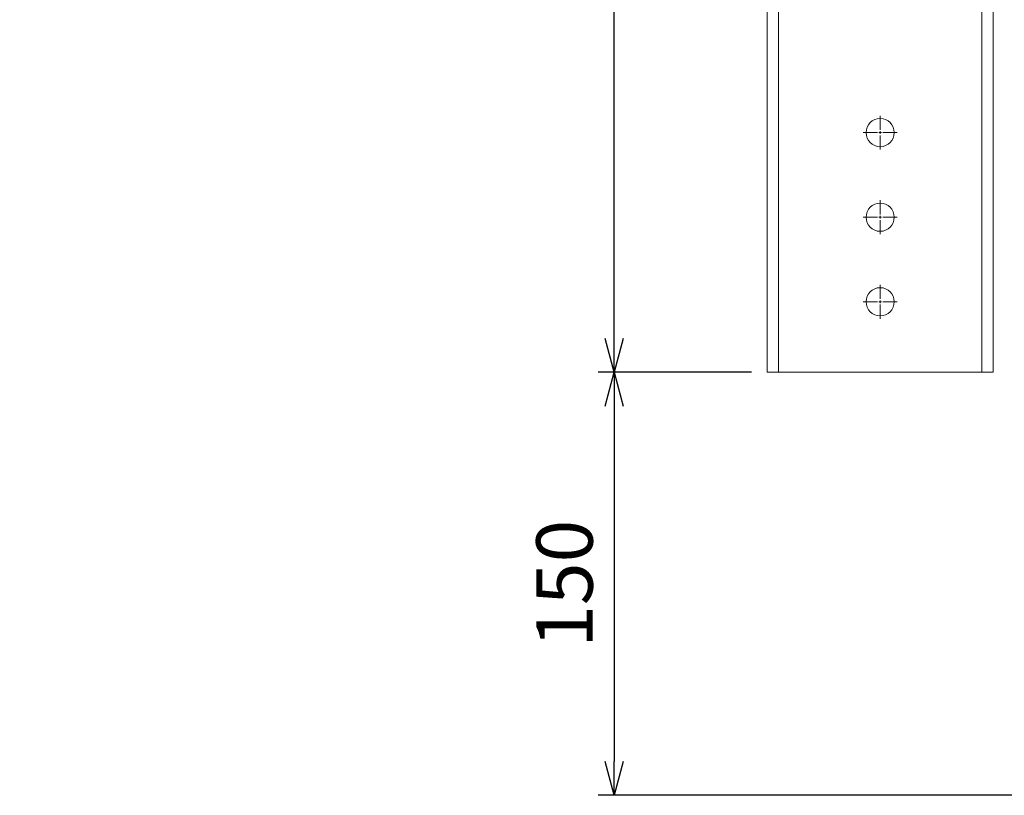
# Model space of a CAD drawing. Units: millimetres. Extents: x -38288 to 42521, y -23226 to 17679.
# Drawn here: x 38155 to 38504, y 1779 to 2055 of the extents above; entities that cross this region are included whole.
import ezdxf
from ezdxf.lldxf.tags import DXFTag

# ---------------------------------------------------------------- set-up
doc = ezdxf.new("R2010")
doc.units = ezdxf.units.MM
doc.layers.get('0').update_dxf_attribs({"lineweight": 20})
doc.layers.get('Defpoints').update_dxf_attribs({"color": 4, "lineweight": 20})
for name, color, linetype, lineweight in [('_DIM detail', 6, 'Continuous', 20), ('Hartlijn', 6, 'Continuous', 20), ('parts', 30, 'Continuous', 20)]:
    doc.layers.add(name, color=color, linetype=linetype, lineweight=lineweight)
doc.styles.get("Standard").update_dxf_attribs({"font": 'txt.shx'})
tags = doc.linetypes.add('CENTER2', pattern=[28.575, 19.05, -3.175, 3.175, -3.175]).pattern_tags.tags
tags[10:11] = [DXFTag(74, 4), DXFTag(75, 0), DXFTag(340, '0'), DXFTag(46, 0.0), DXFTag(50, 0.0), DXFTag(44, 0.0), DXFTag(45, 0.0)]
tags[8:9] = [DXFTag(74, 4), DXFTag(75, 0), DXFTag(340, '0'), DXFTag(46, 0.0), DXFTag(50, 0.0), DXFTag(44, 0.0), DXFTag(45, 0.0)]
tags[6:7] = [DXFTag(74, 4), DXFTag(75, 0), DXFTag(340, '0'), DXFTag(46, 0.0), DXFTag(50, 0.0), DXFTag(44, 0.0), DXFTag(45, 0.0)]
tags[4:5] = [DXFTag(74, 4), DXFTag(75, 0), DXFTag(340, '0'), DXFTag(46, 0.0), DXFTag(50, 0.0), DXFTag(44, 0.0), DXFTag(45, 0.0)]
doc.dimstyles.new('ISO-8', dxfattribs={"dimscale": 8, "dimtxt": 2.5, "dimasz": 1.5, "dimexe": 0.7, "dimexo": 0.7, "dimtad": 1, "dimdec": 0, "dimtxsty": 'Standard', "dimblk": 'OPEN30', "dimcen": 2.5, "dimadec": 0, "dimazin": 0, "dimtfac": 1, "dimtdec": 0, "dimtmove": 0, "dimatfit": 3, "dimldrblk": 'DOT', "dimfxl": 1, "dimtfill": 1, "dimarcsym": 0})

# ---------------------------------------------------------------- blocks, each defined once
blk = doc.blocks.new('*U88')
at = {"layer": 'Hartlijn', "color": 0, "linetype": 'CENTER2', "transparency": 16777216}
for p, q in [((0, 1), (0, 6)), ((-6, 0), (-1, 0)), ((1, 0), (6, 0)), ((0, -6), (0, -1))]:
    blk.add_line(p, q, dxfattribs=at)
at = {"layer": 'Hartlijn', "color": 0, "linetype": 'Continuous', "transparency": 16777216}
for p, q in [((-0.5, 0), (0.5, 0)), ((0, -0.5), (0, 0.5))]:
    blk.add_line(p, q, dxfattribs=at)
blk = doc.blocks.new('Gat ø10 VA')
at = {"layer": 'parts'}
blk.add_circle((0, 0), 5, dxfattribs=at)
at = {"layer": 'Hartlijn', "linetype": 'CENTER2'}
blk.add_blockref('*U88', (0, 0), dxfattribs=at)
blk = doc.blocks.new('*U967')
at = {"layer": 'parts'}
blk.add_blockref('Gat ø10 VA', (0, 0), dxfattribs=at)
blk = doc.blocks.new('*U968')
at = {"layer": 'parts', "color": 0, "linetype": 'ByBlock', "lineweight": -2, "transparency": 16777216}
for p in [(0, 60), (0, 30), (0, 0)]:
    blk.add_blockref('*U967', p, dxfattribs=at)
blk = doc.blocks.new('RM00895 - Staander voor UCP206 - UCP208 - FG40-30 tm FG80-40 VA')
at = {"layer": 'parts'}
for points in [[(-40, -550), (40, -550), (40, 0), (-40, 0)], [(-36, -550), (36, -550), (36, 0), (-36, 0)]]:
    blk.add_lwpolyline(points, close=True, dxfattribs=at)
blk.add_blockref('*U968', (0, -525), dxfattribs=at)
blk = doc.blocks.new('*U1096')
at = {"layer": 'parts'}
blk.add_blockref('RM00895 - Staander voor UCP206 - UCP208 - FG40-30 tm FG80-40 VA', (0, 0), dxfattribs=at)
blk = doc.blocks.new('_Open30')
at = {"color": 0, "linetype": 'ByBlock', "lineweight": -2}
for p, q in [((-1, 0.268), (0, 0)), ((0, 0), (-1, -0.268)), ((0, 0), (-1, 0))]:
    blk.add_line(p, q, dxfattribs=at)
blk = doc.blocks.new('*D994')
at = {"layer": '_DIM detail', "color": 0, "lineweight": -2, "transparency": 16777216}
for p, q in [((38414.09, 2479.47), (38359.78, 2479.47)), ((38365.38, 1941.47), (38365.38, 2467.47)), ((38414.09, 1929.47), (38359.78, 1929.47))]:
    blk.add_line(p, q, dxfattribs=at)
at = {"layer": 'Defpoints', "color": 0, "transparency": 16777216}
for p in [(38365.38, 2479.47), (38419.69, 2479.47), (38419.69, 1929.47)]:
    blk.add_point(p, dxfattribs=at)
at = {"layer": '_DIM detail', "color": 0, "lineweight": -2, "transparency": 16777216, "xscale": 12, "yscale": 12, "zscale": 12}
for p, rotation in [((38365.38, 2479.47), 90), ((38365.38, 1929.47), 270)]:
    blk.add_blockref('_Open30', p, dxfattribs=dict(at, rotation=rotation))
at = {"layer": '_DIM detail', "color": 0, "transparency": 16777216, "insert": (38350.38, 2204.47), "char_height": 20, "attachment_point": 5, "rotation": 90, "bg_fill": 3, "box_fill_scale": 1.1, "bg_fill_color": 256, "bg_fill_true_color": 13158600, "bg_fill_transparency": 0}
blk.add_mtext('550', dxfattribs=at)
blk = doc.blocks.new('_Dot')
at = {"color": 0, "linetype": 'ByBlock', "lineweight": -2}
blk.add_line((-0.5, 0), (-1, 0), dxfattribs=at)
at = {"color": 0, "linetype": 'ByBlock', "const_width": 0.5}
blk.add_lwpolyline([(-0.25, 0, 1), (0.25, 0, 1)], format="xyb", close=True, dxfattribs=at)
blk = doc.blocks.new('*D995')
at = {"layer": '_DIM detail', "color": 0, "lineweight": -2, "transparency": 16777216}
for p, q in [((38414.09, 1929.47), (38359.78, 1929.47)), ((38365.38, 1917.47), (38365.38, 1791.47)), ((38551.09, 1779.47), (38359.78, 1779.47))]:
    blk.add_line(p, q, dxfattribs=at)
at = {"layer": 'Defpoints', "color": 0, "transparency": 16777216}
for p in [(38419.69, 1929.47), (38365.38, 1779.47), (38556.69, 1779.47)]:
    blk.add_point(p, dxfattribs=at)
at = {"layer": '_DIM detail', "color": 0, "lineweight": -2, "transparency": 16777216, "xscale": 12, "yscale": 12, "zscale": 12}
for p, rotation in [((38365.38, 1929.47), 90), ((38365.38, 1779.47), 270)]:
    blk.add_blockref('_Open30', p, dxfattribs=dict(at, rotation=rotation))
at = {"layer": '_DIM detail', "color": 0, "transparency": 16777216, "insert": (38350.38, 1854.47), "char_height": 20, "attachment_point": 5, "rotation": 90, "bg_fill": 3, "box_fill_scale": 1.1, "bg_fill_color": 256, "bg_fill_true_color": 13158600, "bg_fill_transparency": 0}
blk.add_mtext('150', dxfattribs=at)
blk = doc.blocks.new('*D1009')
at = {"layer": '_DIM detail', "color": 0, "lineweight": -2, "transparency": 16777216}
for p, q in [((38154.69, 2485.07), (38154.69, 2553.4)), ((39047.8, 1931.57), (39047.8, 2553.4)), ((38166.69, 2547.8), (39035.8, 2547.8))]:
    blk.add_line(p, q, dxfattribs=at)
at = {"layer": 'Defpoints', "color": 0, "transparency": 16777216}
for p in [(39047.8, 2547.8), (38154.69, 2479.47), (39047.8, 1925.97)]:
    blk.add_point(p, dxfattribs=at)
at = {"layer": '_DIM detail', "color": 0, "lineweight": -2, "transparency": 16777216, "xscale": 12, "yscale": 12, "zscale": 12, "rotation": 180}
blk.add_blockref('_Open30', (38154.69, 2547.8), dxfattribs=at)
at = {"layer": '_DIM detail', "color": 0, "lineweight": -2, "transparency": 16777216, "xscale": 12, "yscale": 12, "zscale": 12}
blk.add_blockref('_Open30', (39047.8, 2547.8), dxfattribs=at)
at = {"layer": '_DIM detail', "color": 0, "transparency": 16777216, "insert": (38601.25, 2562.8), "char_height": 20, "attachment_point": 5, "bg_fill": 3, "box_fill_scale": 1.1, "bg_fill_color": 256, "bg_fill_true_color": 13158600, "bg_fill_transparency": 0}
blk.add_mtext('893', dxfattribs=at)

msp = doc.modelspace()

# ---------------------------------------------------------------- block references
at = {"layer": 'parts', "xscale": -1}
msp.add_blockref('*U1096', (38459.694, 2479.47), dxfattribs=at)

# ---------------------------------------------------------------- next in the draw order: dimensions: what is measured, and where the dimension line sits
at = {"layer": '_DIM detail'}
dim = msp.add_linear_dim(base=(38365.38, 1779.47), p1=(38419.694, 1929.47), p2=(38556.694, 1779.47), angle=90, dimstyle='ISO-8', override={"dimtmove": 1}, dxfattribs=at)
dim.commit()
dim.dimension.update_dxf_attribs({"geometry": '*D995', "text_midpoint": (38350.38, 1854.47)})

# ---------------------------------------------------------------- next in the draw order: dimensions: what is measured, and where the dimension line sits
dim = msp.add_linear_dim(base=(39047.799, 2547.8), p1=(38154.694, 2479.47), p2=(39047.799, 1925.97), angle=180, dimstyle='ISO-8', override={"dimtix": 1, "dimtmove": 0}, dxfattribs=at)
dim.commit()
dim.dimension.update_dxf_attribs({"geometry": '*D1009', "text_midpoint": (38601.246, 2562.8)})

# ---------------------------------------------------------------- next in the draw order: dimensions: what is measured, and where the dimension line sits
dim = msp.add_linear_dim(base=(38365.38, 2479.47), p1=(38419.694, 1929.47), p2=(38419.694, 2479.47), angle=90, dimstyle='ISO-8', dxfattribs=at)
dim.commit()
dim.dimension.update_dxf_attribs({"geometry": '*D994', "text_midpoint": (38350.38, 2204.47)})

doc.saveas('drawing.dxf')
